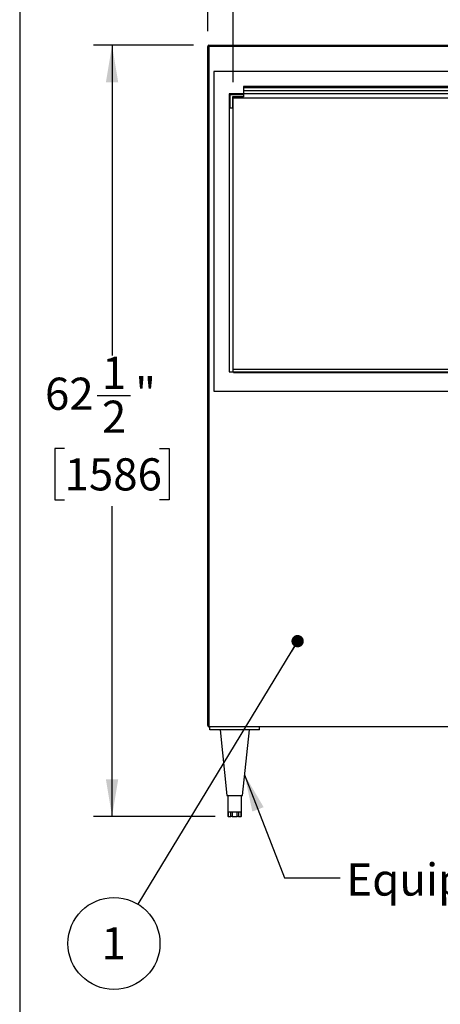
# Model space of a CAD drawing. Units: inches. Extents: x 0.3 to 10.6, y 0.4 to 8.2.
# Drawn here: x 0.3 to 1.7, y 2 to 5.1 of the extents above; entities that cross this region are included whole.
import ezdxf

# ---------------------------------------------------------------- set-up
doc = ezdxf.new("R2010")
doc.units = ezdxf.units.IN
doc.header["$MEASUREMENT"] = 0
doc.layers.add('REF00BDR', color=5, linetype='Continuous')
doc.layers.add('SLD-0', color=179, linetype='Continuous')
doc.styles.add('SLDTEXTSTYLE0', font='TXT', dxfattribs={"width": 0.7})
doc.styles.add('SLDTEXTSTYLE1', font='TXT', dxfattribs={"width": 0.75})
doc.dimstyles.new('SLDDIMSTYLE0', dxfattribs={"dimtxt": 0.104167, "dimasz": 0.12, "dimexe": 0, "dimexo": 0.0625, "dimgap": 0.026042, "dimtad": 0, "dimtih": 1, "dimtoh": 1, "dimdec": 6, "dimlfac": 25, "dimrnd": 1e-09, "dimzin": 12, "dimdsep": 46, "dimlunit": 5, "dimtxsty": 'SLDTEXTSTYLE1', "dimsah": 1, "dimcen": 0.09, "dimadec": 0, "dimazin": 3, "dimtfac": 1, "dimtdec": 3, "dimtofl": 0, "dimtmove": 0, "dimatfit": 3, "dimfxl": 1, "dimfrac": 2, "dimtolj": 1, "dimtzin": 12, "dimarcsym": 0})
doc.dimstyles.new('SLDDIMSTYLE1', dxfattribs={"dimtxt": 0.18, "dimasz": 0.04, "dimexe": 0, "dimexo": 0.0625, "dimgap": 0, "dimtad": 0, "dimtih": 1, "dimtoh": 1, "dimdec": 0, "dimrnd": 1e-09, "dimzin": 0, "dimdsep": 46, "dimlunit": 5, "dimtxsty": 'Standard', "dimblk1": 'DOT', "dimblk2": 'DOT', "dimsah": 1, "dimcen": 0.09, "dimadec": 0, "dimazin": 0, "dimtfac": 0.04, "dimtdec": 0, "dimtofl": 0, "dimtmove": 0, "dimatfit": 3, "dimldrblk": 'DOT', "dimfxl": 1, "dimfrac": 2, "dimtolj": 1, "dimtzin": 0, "dimarcsym": 0})
doc.dimstyles.new('SLDDIMSTYLE2', dxfattribs={"dimtxt": 0.18, "dimasz": 0.12, "dimexe": 0, "dimexo": 0.0625, "dimgap": 0, "dimtad": 0, "dimtih": 1, "dimtoh": 1, "dimdec": 0, "dimrnd": 1e-09, "dimzin": 0, "dimdsep": 46, "dimlunit": 5, "dimtxsty": 'Standard', "dimsah": 1, "dimcen": 0.09, "dimadec": 0, "dimazin": 0, "dimtfac": 0.12, "dimtdec": 0, "dimtofl": 0, "dimtmove": 0, "dimatfit": 3, "dimfxl": 1, "dimfrac": 2, "dimtolj": 1, "dimtzin": 0, "dimarcsym": 0})

# ---------------------------------------------------------------- blocks, each defined once
blk = doc.blocks.new('_D')
at = {"layer": 'SLD-0'}
for p, q in [((3.3957, 6.5162), (3.5033, 6.5162)), ((0.9167, 5.105), (0.9167, 6.4616)), ((5.8167, 5.105), (5.8167, 6.4616)), ((0.9167, 6.4016), (3.0899, 6.4016)), ((5.8167, 6.4016), (3.6436, 6.4016)), ((3.2128, 6.3439), (3.1811, 6.3439)), ((3.1811, 6.3439), (3.1811, 6.1784)), ((3.5207, 6.3439), (3.5523, 6.3439)), ((3.5523, 6.3439), (3.5523, 6.1784)), ((3.1811, 6.1784), (3.2128, 6.1784)), ((3.5523, 6.1784), (3.5207, 6.1784))]:
    blk.add_line(p, q, dxfattribs=at)
for points in [[(0.9167, 6.4016), (1.0367, 6.3816), (1.0367, 6.4216)], [(5.8167, 6.4016), (5.6967, 6.4216), (5.6967, 6.3816)]]:
    blk.add_solid(points, dxfattribs=at)
at = {"layer": 'SLD-0', "attachment_point": 1, "style": 'SLDTEXTSTYLE1'}
for s, insert, char_height in [('1', (3.411, 6.6413), 0.1042), ('122', (3.1494, 6.5738), 0.10417), ('"', (3.5186, 6.5738), 0.1042), ('2', (3.411, 6.4993), 0.1042), ('3112', (3.2128, 6.3127), 0.10417)]:
    blk.add_mtext(s, dxfattribs=dict(at, insert=insert, char_height=char_height))
blk = doc.blocks.new('_D_1')
at = {"layer": 'SLD-0'}
for p, q in [((3.3957, 5.8076), (3.5033, 5.8076)), ((0.9992, 4.939), (0.9992, 5.7529)), ((5.7342, 4.939), (5.7342, 5.7529)), ((0.9992, 5.6929), (3.0899, 5.6929)), ((5.7342, 5.6929), (3.6436, 5.6929)), ((3.2128, 5.6353), (3.1811, 5.6353)), ((3.1811, 5.6353), (3.1811, 5.4698)), ((3.5207, 5.6353), (3.5523, 5.6353)), ((3.5523, 5.6353), (3.5523, 5.4698)), ((3.1811, 5.4698), (3.2128, 5.4698)), ((3.5523, 5.4698), (3.5207, 5.4698))]:
    blk.add_line(p, q, dxfattribs=at)
for points in [[(0.9992, 5.6929), (1.1192, 5.6729), (1.1192, 5.7129)], [(5.7342, 5.6929), (5.6142, 5.7129), (5.6142, 5.6729)]]:
    blk.add_solid(points, dxfattribs=at)
at = {"layer": 'SLD-0', "attachment_point": 1, "style": 'SLDTEXTSTYLE1'}
for s, insert, char_height in [('3', (3.411, 5.9326), 0.1042), ('"', (3.5186, 5.8652), 0.1042), ('118', (3.1494, 5.8652), 0.10417), ('8', (3.411, 5.7907), 0.1042), ('3007', (3.2128, 5.604), 0.10417)]:
    blk.add_mtext(s, dxfattribs=dict(at, insert=insert, char_height=char_height))
blk = doc.blocks.new('_D_2')
at = {"layer": 'SLD-0'}
for p, q in [((0.8707, 5.059), (0.5468, 5.059)), ((0.6068, 5.059), (0.6068, 4.0546)), ((0.5588, 3.9249), (0.6664, 3.9249)), ((0.4529, 3.7526), (0.4212, 3.7526)), ((0.4212, 3.7526), (0.4212, 3.5871)), ((0.7607, 3.7526), (0.7924, 3.7526)), ((0.7924, 3.7526), (0.7924, 3.5871)), ((0.4212, 3.5871), (0.4529, 3.5871)), ((0.7924, 3.5871), (0.7607, 3.5871)), ((0.6068, 2.5615), (0.6068, 3.566)), ((0.9415, 2.5615), (0.5468, 2.5615))]:
    blk.add_line(p, q, dxfattribs=at)
for points in [[(0.6068, 5.059), (0.5868, 4.939), (0.6268, 4.939)], [(0.6068, 2.5615), (0.6268, 2.6815), (0.5868, 2.6815)]]:
    blk.add_solid(points, dxfattribs=at)
at = {"layer": 'SLD-0', "attachment_point": 1, "style": 'SLDTEXTSTYLE1'}
for s, insert, char_height in [('1', (0.5741, 4.05), 0.1042), ('"', (0.6817, 3.9825), 0.1042), ('62', (0.3895, 3.9825), 0.10417), ('2', (0.5741, 3.908), 0.1042), ('1586', (0.4529, 3.7214), 0.10417)]:
    blk.add_mtext(s, dxfattribs=dict(at, insert=insert, char_height=char_height))
blk = doc.blocks.new('SW_NOTE_0_12')
at = {"layer": 'SLD-0', "color": 0}
blk.add_circle((-0.0774, -0.1273), 0.149, dxfattribs=at)
at = {"layer": 'SLD-0', "color": 0, "insert": (-0.0784, -0.0749), "char_height": 0.1042, "attachment_point": 2, "style": 'SLDTEXTSTYLE1'}
blk.add_mtext('1', dxfattribs=at)
blk = doc.blocks.new('_Dot')
at = {"color": 0, "linetype": 'ByBlock', "lineweight": -2}
blk.add_line((-0.5, 0), (-1, 0), dxfattribs=at)
at = {"color": 0, "linetype": 'ByBlock', "const_width": 0.5}
blk.add_lwpolyline([(-0.25, 0, 1), (0.25, 0, 1)], format="xyb", close=True, dxfattribs=at)

msp = doc.modelspace()

# ---------------------------------------------------------------- linework, layer by layer
at = {"color": 7, "linetype": 'Continuous', "lineweight": 25}
for p, q in [((0.91672195, 5.05502034), (0.92072193, 5.05502034)), ((0.91672195, 2.85552034), (0.91672195, 5.05502034)), ((0.92072193, 5.05502034), (0.92072193, 5.05902033)), ((0.92072193, 5.05902033), (5.812722, 5.05902033)), ((5.812722, 5.05502034), (0.92072193, 5.05502034)), ((0.92072193, 5.05502034), (0.92072193, 2.85152035)), ((5.79672205, 4.97402035), (0.93672189, 4.97402035)), ((0.93672189, 4.97402035), (0.93672189, 3.93902033)), ((5.70042197, 4.92502843), (1.03302197, 4.92502843)), ((1.03302197, 4.92502843), (1.03302197, 4.92071653)), ((5.70042197, 4.92071653), (1.03302197, 4.92071653)), ((1.03302197, 4.92071653), (1.03302197, 4.91152033)), ((5.70042197, 4.91152033), (1.03302197, 4.91152033)), ((1.03302197, 4.91152033), (1.03302197, 4.90152036)), ((0.98672202, 4.90152036), (0.98672202, 4.00152033)), ((5.74672192, 4.90152036), (0.98672202, 4.90152036)), ((0.98922203, 4.89902035), (1.03302197, 4.89902035)), ((0.98922203, 4.85522032), (0.98922203, 4.89902035)), ((0.99672189, 4.8915203), (0.99672189, 4.85522032)), ((1.03302197, 4.8915203), (0.99672189, 4.8915203)), ((0.99922191, 4.00152033), (0.99922191, 4.88902038)), ((0.99922191, 4.88902038), (5.73422202, 4.88902038)), ((1.03302197, 4.89902035), (1.03302197, 4.8915203)), ((0.99672189, 4.85522032), (0.98922203, 4.85522032)), ((0.98672202, 4.00152033), (0.99922191, 4.00152033)), ((0.99922191, 4.01027034), (3.32672198, 4.01027034)), ((1.00042189, 4.00152033), (0.99922191, 4.00152033)), ((1.00042189, 3.99902034), (1.00042189, 4.00152033)), ((1.00042189, 4.00152033), (5.73302205, 4.00152033)), ((1.00042189, 3.99902034), (5.73302205, 3.99902034)), ((0.93672189, 3.93902033), (5.79672205, 3.93902033)), ((5.812722, 2.85152035), (0.92072193, 2.85152035)), ((0.92422199, 2.84152029), (0.92422199, 2.85152035)), ((1.08422189, 2.84152029), (0.92422199, 2.84152029)), ((0.95672201, 2.84152029), (0.97922197, 2.62902035)), ((1.02922191, 2.62902035), (1.05172206, 2.84152029)), ((1.08422189, 2.84152029), (1.08422189, 2.85152035)), ((0.97922197, 2.62902035), (1.02922191, 2.62902035)), ((0.98172198, 2.62902035), (0.98172198, 2.57652029)), ((1.0267219, 2.57652029), (1.0267219, 2.62902035)), ((0.98172198, 2.57652029), (0.99297196, 2.57652029)), ((0.98249544, 2.57652029), (0.98249544, 2.56152029)), ((0.98316526, 2.56152029), (0.98249544, 2.56152029)), ((0.98316526, 2.57652029), (0.98316526, 2.56152029)), ((0.98316526, 2.56152029), (0.99152869, 2.56152029)), ((0.99152869, 2.56152029), (0.99152869, 2.57652029)), ((0.9958587, 2.56152029), (0.99152869, 2.56152029)), ((0.99297196, 2.57652029), (1.01547192, 2.57652029)), ((0.9958587, 2.57652029), (0.9958587, 2.56152029)), ((0.9958587, 2.56152029), (1.01258518, 2.56152029)), ((1.01258518, 2.56152029), (1.01258518, 2.57652029)), ((1.01691538, 2.56152029), (1.01258518, 2.56152029)), ((1.01547192, 2.57652029), (1.0267219, 2.57652029)), ((1.01691538, 2.57652029), (1.01691538, 2.56152029)), ((1.01691538, 2.56152029), (1.02527862, 2.56152029)), ((1.02527862, 2.56152029), (1.02527862, 2.57652029)), ((1.02594844, 2.56152029), (1.02527862, 2.56152029)), ((1.02594844, 2.56152029), (1.02594844, 2.57652029))]:
    msp.add_line(p, q, dxfattribs=at)
for centre, start, end in [((0.92072198, 5.05502033), 90, 180), ((0.92072198, 2.85552033), 180, 270)]:
    msp.add_arc(centre, 0.004, start, end, dxfattribs=at)
at = {"layer": 'REF00BDR'}
msp.add_line((0.30748735, 8.22781692), (0.30748735, 0.3510696), dxfattribs=at)

# ---------------------------------------------------------------- block references
at = {"layer": 'SLD-0'}
msp.add_blockref('SW_NOTE_0_12', (0.69045452, 2.27738407), dxfattribs=at)

# ---------------------------------------------------------------- texts
at = {"layer": 'SLD-0', "insert": (1.36625344, 2.4091929), "char_height": 0.1041666667, "attachment_point": 1, "style": 'SLDTEXTSTYLE0'}
msp.add_mtext('Equipment Leg', dxfattribs=at)

# ---------------------------------------------------------------- dimensions: what is measured, and where the dimension line sits
at = {"layer": 'SLD-0'}
for base, p1, p2, picture, middle in [((5.81672198, 6.40160301), (0.91672198, 5.05502033), (5.81672198, 5.05502033), '_D', (3.36672198, 6.40160301)), ((0.99922198, 5.69294159), (5.73422198, 4.88902033), (0.99922198, 4.88902033), '_D_1', (3.36672198, 5.69294159))]:
    dim = msp.add_linear_dim(base=base, p1=p1, p2=p2, dimstyle='SLDDIMSTYLE0', dxfattribs=at)
    dim.commit()
    dim.dimension.update_dxf_attribs({"geometry": picture, "text_midpoint": middle, "dimtype": 160})
dim = msp.add_linear_dim(base=(0.60679535, 2.56152033), p1=(0.92072198, 5.05902033), p2=(0.9915286, 2.56152033), angle=90, dimstyle='SLDDIMSTYLE0', dxfattribs=at)
dim.commit()
dim.dimension.update_dxf_attribs({"geometry": '_D_2', "text_midpoint": (0.60679535, 3.81027033), "dimtype": 160})

# ---------------------------------------------------------------- leaders
for points, dimstyle in [([(1.20817425, 3.12912779), (0.69045452, 2.27738407)], 'SLDDIMSTYLE1'), ([(1.03634287, 2.69627319), (1.16567459, 2.36286752), (1.34567459, 2.36286752)], 'SLDDIMSTYLE2')]:
    msp.add_leader(points, dimstyle=dimstyle, dxfattribs=at)

doc.saveas('drawing.dxf')
